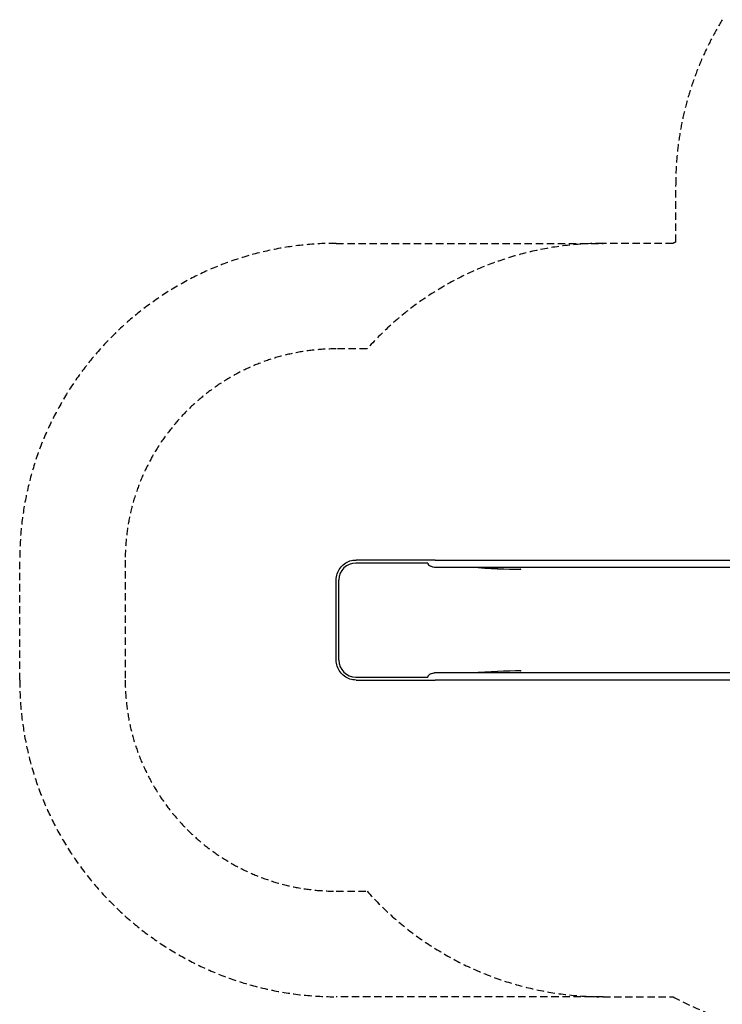
# Model space of a CAD drawing. Units: millimetres. Extents: x -6273 to 5321, y -4880 to 3936.
# Drawn here: x -6273 to -2944, y -1444 to 3220 of the extents above; entities that cross this region are included whole.
import ezdxf

# ---------------------------------------------------------------- set-up
doc = ezdxf.new("R2010")
doc.units = ezdxf.units.MM
doc.header["$LTSCALE"] = 70
doc.linetypes.add('DASHED', pattern=[0.75, 0.5, -0.25])
doc.layers.add('SW_Toestellen', color=2, linetype='Continuous')
doc.layers.add('Valzone_WAS', color=254, linetype='DASHED')

msp = doc.modelspace()

# ---------------------------------------------------------------- linework, layer by layer
at = {"layer": 'SW_Toestellen'}
for p, q in [((-4348, 660.5), (-4678.8, 660.5)), ((-4304.3, 660.5), (-4348, 660.5)), ((-4304.3, 660.5), (-2415, 660.5)), ((-4339, 646.3), (-4680.1, 646.3)), ((-4304.5, 626.8), (-4304.3, 626.8)), ((-4304.3, 626.8), (-2415, 626.8)), ((-3898.2, 617.4), (-3899.5, 617.7)), ((-3899.5, 617.7), (-3898.7, 617.7)), ((-4772.8, 186.1), (-4772.8, 566.3)), ((-4759.9, 186.1), (-4759.9, 566.3)), ((-4680.1, 106.1), (-4339, 106.1)), ((-4304.3, 125.6), (-4304.5, 125.6)), ((-2415, 125.6), (-4304.3, 125.6)), ((-3898.2, 135), (-3899.5, 134.6)), ((-3898.7, 134.6), (-3899.5, 134.6)), ((-4678.8, 91.9), (-4348, 91.9)), ((-4348, 91.9), (-4304.3, 91.9)), ((-2415, 91.9), (-4304.3, 91.9))]:
    msp.add_line(p, q, dxfattribs=at)
for centre, major_axis, ratio, start_param, end_param in [((-4680.1, 566.3), (0, 80), 0.997564, 0, 1.570796), ((-4303.2, 642.7), (35.8, -3.4), 0.445511, 3.130204, 5.123458), ((-4303.2, 642.7), (-36.1, 7.2), 0.40433, 0.240885, 0.252972), ((-4303.1, 642.7), (35.8, -3.4), 0.445511, 3.877896, 4.917756), ((-4267.1, 722.7), (599.9, -66.4), 0.137298, 4.95584, 5.390315), ((-4257.9, 720.8), (592.9, -64.4), 0.136837, 4.950475, 5.379251), ((-3899, 615.8), (0, 2), 0.615661, 4.712389, 6.108652), ((-4680.1, 186.1), (0, -80), 0.997564, 4.712389, 6.283185), ((-4303.2, 109.6), (35.8, 3.4), 0.445511, 1.159727, 3.152982), ((-4303.2, 109.6), (36.1, 7.2), 0.40433, 2.888621, 2.900708), ((-4303.1, 109.6), (35.8, 3.4), 0.445511, 1.36543, 2.405289), ((-4267.1, 29.6), (599.9, 66.4), 0.137298, 0.89287, 1.327345), ((-4257.9, 31.5), (592.9, 64.4), 0.136837, 0.903935, 1.33271), ((-3899, 136.6), (0, -2), 0.615661, 0.174533, 1.570796)]:
    msp.add_ellipse(centre, major_axis=major_axis, ratio=ratio, start_param=start_param, end_param=end_param, dxfattribs=at)
for points, knots in [([(-4772.8, 566.3), (-4772.8, 576.1), (-4771.3, 586), (-4765.2, 604.8), (-4760.7, 613.6), (-4749.1, 629.6), (-4742, 636.7), (-4726.1, 648.3), (-4717.2, 652.8), (-4698.5, 658.9), (-4688.6, 660.5), (-4678.8, 660.5)], [1.570796, 1.570796, 1.570796, 1.570796, 1.884956, 1.884956, 2.199115, 2.199115, 2.513274, 2.513274, 2.827433, 2.827433, 3.141593, 3.141593, 3.141593, 3.141593]), ([(-4678.8, 91.9), (-4688.6, 91.9), (-4698.5, 93.4), (-4717.2, 99.5), (-4726.1, 104.1), (-4742, 115.7), (-4749.1, 122.7), (-4760.7, 138.7), (-4765.2, 147.6), (-4771.3, 166.4), (-4772.8, 176.2), (-4772.8, 186.1)], [6.283185, 6.283185, 6.283185, 6.283185, 6.597345, 6.597345, 6.911504, 6.911504, 7.225663, 7.225663, 7.539822, 7.539822, 7.853982, 7.853982, 7.853982, 7.853982])]:
    msp.add_open_spline(points, degree=3, knots=knots, dxfattribs=at)
at = {"layer": 'Valzone_WAS'}
for p, q in [((-3164.5, 2167.2), (-3164.5, 2436.2)), ((-4772.8, 2160.5), (-3508.8, 2160.5)), ((-3177.1, 2160.5), (-3508.8, 2160.5)), ((-4626.9, 1660.5), (-4772.8, 1660.5)), ((-6272.8, 91.9), (-6272.8, 660.5)), ((-5772.8, 660.5), (-5772.8, 91.9)), ((-4772.8, -908.1), (-4626.9, -908.1)), ((-3508.8, -1408.1), (-4772.8, -1408.1)), ((-3508.8, -1408.1), (-3177.1, -1408.1))]:
    msp.add_line(p, q, dxfattribs=at)
for centre, radius, start, end in [((-1664.5, 2436.2), 1500, 148.5029, 180), ((-4772.8, 660.5), 1500, 90, 180), ((-3508.8, 660.5), 1500, 90, 138.1897), ((-2461.5, 842.2), 1500, 117.9478, 118.493), ((-4772.8, 660.5), 1000, 90, 180), ((-4772.8, 91.9), 1500, 180, 270), ((-4772.8, 91.9), 1000, 180, 270), ((-3508.8, 91.9), 1500, 221.8103, 270), ((-2461.5, -89.8), 1500, 241.507, 247.921)]:
    msp.add_arc(centre, radius, start, end, dxfattribs=at)

doc.saveas('drawing.dxf')
